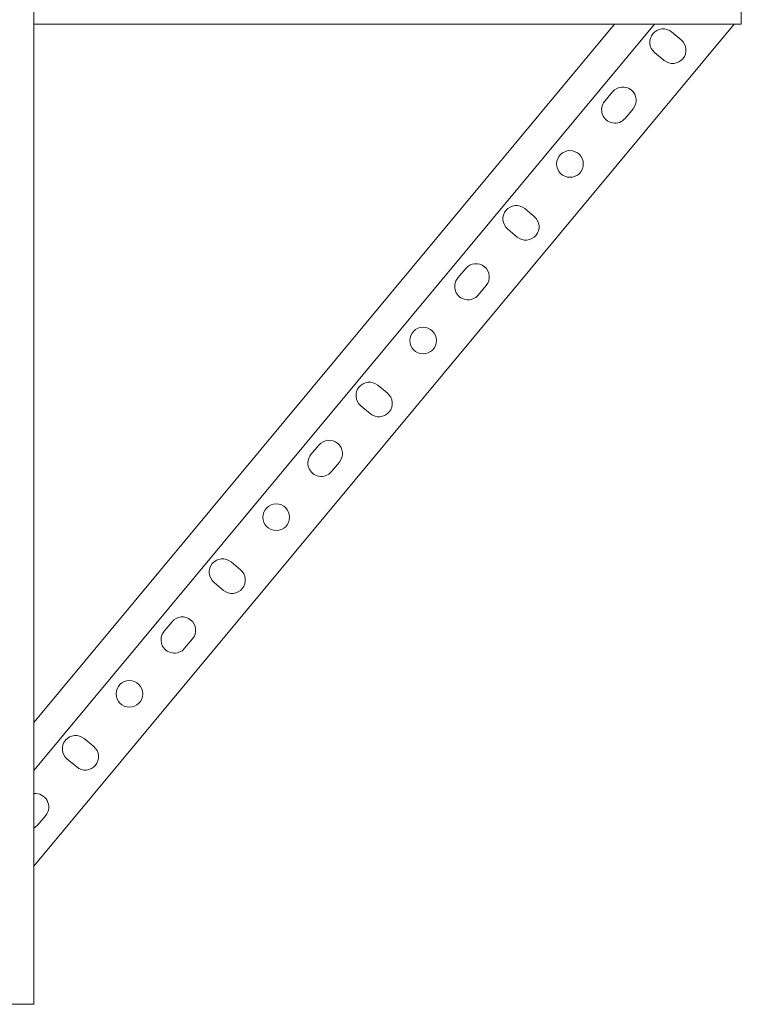
# Model space of a CAD drawing. Units: millimetres. Extents: x 910 to 126740, y -198 to 15995.
# Drawn here: x 22692 to 23870, y 5999 to 7606 of the extents above; entities that cross this region are included whole.
import ezdxf

# ---------------------------------------------------------------- set-up
doc = ezdxf.new("R2010")
doc.units = ezdxf.units.MM

msp = doc.modelspace()

# ---------------------------------------------------------------- linework, layer by layer
at = {"color": 7, "linetype": 'Continuous', "lineweight": 15}
for p, q in [((22715.307, 5998.587), (22715.307, 7748.587)), ((23870.307, 7598.587), (23870.307, 7698.587)), ((22715.307, 6223.881), (23858.448, 7598.587)), ((22715.307, 6458.485), (23663.363, 7598.587)), ((22715.307, 7598.587), (23870.307, 7598.587)), ((23772.077, 7572.725), (23756.506, 7585.672)), ((23728.694, 7552.225), (23744.264, 7539.278)), ((23660.213, 7488.055), (23647.266, 7472.485)), ((23680.713, 7444.672), (23693.66, 7460.242)), ((23532.31, 7284.39), (23516.74, 7297.337)), ((23488.927, 7263.89), (23504.498, 7250.943)), ((23420.447, 7199.72), (23407.5, 7184.149)), ((23440.947, 7156.337), (23453.894, 7171.907)), ((23292.544, 6996.054), (23276.974, 7009.002)), ((23249.161, 6975.555), (23264.731, 6962.607)), ((23180.681, 6911.384), (23167.734, 6895.814)), ((23201.181, 6868.001), (23214.128, 6883.571)), ((23052.778, 6707.719), (23037.208, 6720.667)), ((23009.395, 6687.22), (23024.965, 6674.272)), ((22940.915, 6623.049), (22927.967, 6607.479)), ((22961.414, 6579.666), (22974.362, 6595.236)), ((22813.012, 6419.384), (22797.442, 6432.331)), ((22769.629, 6398.884), (22785.199, 6385.937)), ((22721.648, 6291.331), (22734.596, 6306.901)), ((22715.307, 5998.587), (22545.307, 5998.587))]:
    msp.add_line(p, q, dxfattribs=at)
at = {"color": 8, "linetype": 'Continuous', "lineweight": 15}
msp.add_line((22715.307, 6380.284), (23728.391, 7598.587), dxfattribs=at)
at = {"color": 7, "linetype": 'Continuous', "lineweight": 15, "flags": 128}
msp.add_lwpolyline([(22715.307, 6286.125), (22717.053, 6287.183), (22721.648, 6291.331)], dxfattribs=at)
at = {"color": 7, "linetype": 'Continuous', "lineweight": 15}
for centre in [(23590.541, 7370.252), (23350.775, 7081.916), (23111.009, 6793.581), (22871.243, 6505.246)]:
    msp.add_circle(centre, 21.75, dxfattribs=at)
for centre, start, end in [((23742.6, 7568.949), 50.254666, 230.254666), ((23758.17, 7556.001), 230.254666, 50.254666), ((23676.937, 7474.148), 320.254666, 140.254666), ((23663.989, 7458.578), 140.254666, 320.254666), ((23502.834, 7280.613), 50.254666, 230.254666), ((23518.404, 7267.666), 230.254666, 50.254666), ((23437.171, 7185.813), 320.254666, 140.254666), ((23424.223, 7170.243), 140.254666, 320.254666), ((23263.068, 6992.278), 50.254666, 230.254666), ((23278.638, 6979.331), 230.254666, 50.254666), ((23197.404, 6897.478), 320.254666, 140.254666), ((23184.457, 6881.908), 140.254666, 320.254666), ((23023.302, 6703.943), 50.254666, 230.254666), ((23038.872, 6690.996), 230.254666, 50.254666), ((22957.638, 6609.143), 320.254666, 140.254666), ((22944.691, 6593.573), 140.254666, 320.254666), ((22783.535, 6415.608), 50.254666, 230.254666), ((22799.106, 6402.66), 230.254666, 50.254666), ((22717.872, 6320.807), 320.254666, 96.772726)]:
    msp.add_arc(centre, 21.75, start, end, dxfattribs=at)

doc.saveas('drawing.dxf')
